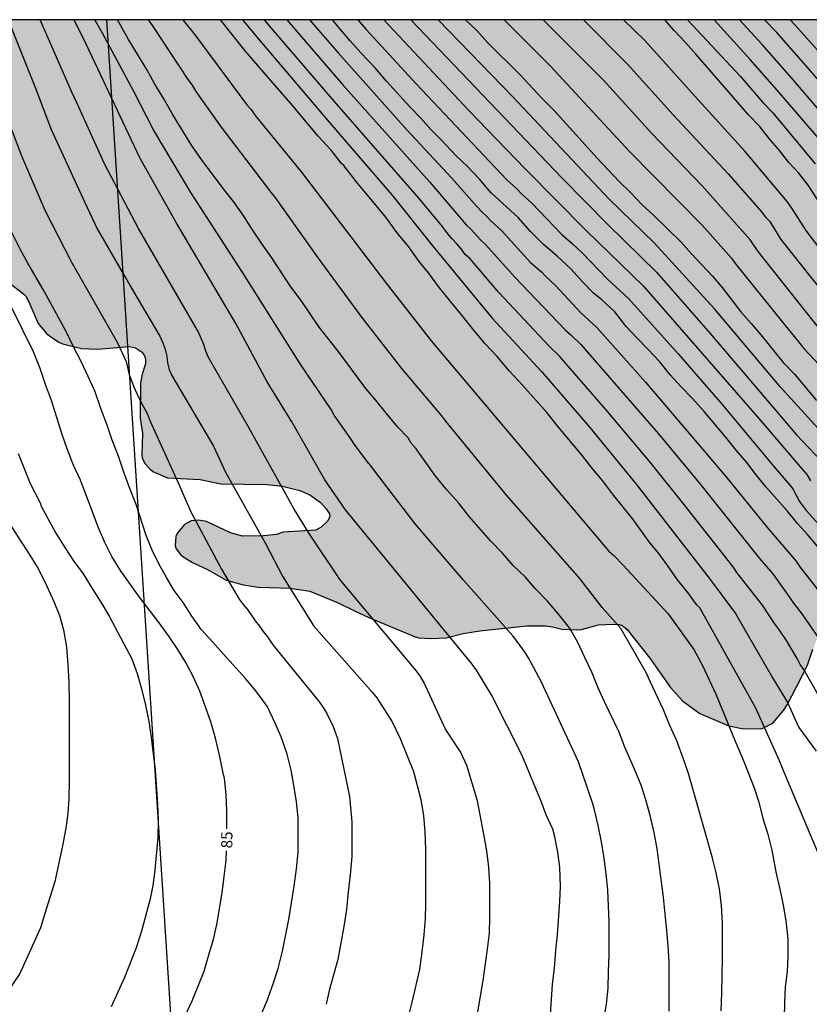
# Model space of a CAD drawing. Units: metres. Extents: x 579594 to 579946, y 4795540 to 4795790.
# Drawn here: x 579665 to 579718, y 4795724 to 4795790 of the extents above; entities that cross this region are included whole.
import ezdxf

# ---------------------------------------------------------------- set-up
doc = ezdxf.new("R2010")
doc.units = ezdxf.units.M
for name, color, linetype in [('010106', 9, 'Continuous'), ('020104', 34, 'Continuous'), ('020307', 24, 'Continuous'), ('100106', 63, 'Continuous'), ('220104', 9, 'LINEA_ELECTRICA'), ('990504', 63, 'Continuous')]:
    doc.layers.add(name, color=color, linetype=linetype)
doc.layers.add('020105', color=24, linetype='Continuous', lineweight=30)
doc.styles.add('ARIALI', font='ARIALI.TTF', dxfattribs={"height": 1})
doc.styles.get("Standard").update_dxf_attribs({"font": 'txt.shx'})
doc.linetypes.add('LINEA_ELECTRICA', pattern='A,7.5,-0.3,["E",Standard,S=0.25,R=0,X=-0.1,Y=-0.1],-0.3', length=8.1)

msp = doc.modelspace()

# ---------------------------------------------------------------- hatches: boundary and pattern name
at = {"layer": '990504'}
msp.add_hatch(color=256, dxfattribs=at).paths.add_polyline_path([(579763.202, 4795790.236), (579630.415, 4795790.238), (579630.43, 4795790.007), (579630.182, 4795787.912), (579630.194, 4795787.686), (579630.302, 4795787.46), (579630.612, 4795787.106), (579631.05, 4795786.876), (579632.128, 4795786.592), (579633.264, 4795786.465), (579634.266, 4795786.411), (579635.484, 4795786.127), (579636.455, 4795785.759), (579636.651, 4795785.649), (579637.177, 4795785.225), (579637.387, 4795785.111), (579638.529, 4795785.057), (579639.213, 4795785.159), (579640.101, 4795785.199), (579640.299, 4795785.175), (579641.255, 4795784.843), (579641.735, 4795784.801), (579645.299, 4795784.801), (579646.407, 4795784.661), (579646.767, 4795784.569), (579646.941, 4795784.481), (579647.413, 4795784.031), (579647.561, 4795783.859), (579647.749, 4795783.473), (579648.035, 4795782.353), (579648.459, 4795780.113), (579648.845, 4795779.253), (579649.321, 4795778.679), (579649.695, 4795778.385), (579650.775, 4795777.837), (579652.535, 4795777.031), (579652.983, 4795776.729), (579653.767, 4795776.045), (579654.573, 4795774.957), (579654.959, 4795774.621), (579655.445, 4795774.427), (579655.927, 4795774.385), (579657.241, 4795774.533), (579658.257, 4795774.917), (579659.175, 4795775.461), (579660.153, 4795776.127), (579660.387, 4795776.241), (579660.837, 4795776.363), (579661.223, 4795776.359), (579661.393, 4795776.297), (579662.153, 4795775.881), (579662.919, 4795775.053), (579663.019, 4795774.897), (579663.34, 4795773.721), (579663.524, 4795773.319), (579664.198, 4795772.625), (579665.256, 4795771.817), (579665.402, 4795771.667), (579665.612, 4795771.281), (579666.246, 4795769.817), (579666.786, 4795769.181), (579666.994, 4795768.991), (579667.628, 4795768.581), (579667.882, 4795768.463), (579669.152, 4795768.155), (579670.238, 4795768.099), (579672.384, 4795768.293), (579672.786, 4795768.183), (579673.178, 4795767.921), (579673.34, 4795767.751), (579673.436, 4795767.551), (579673.466, 4795767.341), (579673.464, 4795767.125), (579673.232, 4795766.413), (579673.112, 4795765.845), (579673.09, 4795763.473), (579673.256, 4795762.435), (579673.214, 4795760.997), (579673.24, 4795760.801), (579673.32, 4795760.599), (579673.436, 4795760.395), (579673.758, 4795760.039), (579673.958, 4795759.879), (579674.944, 4795759.469), (579677.13, 4795759.341), (579678.518, 4795759.047), (579681.618, 4795759.007), (579682.67, 4795758.889), (579683.834, 4795758.609), (579684.496, 4795758.317), (579685.218, 4795757.795), (579685.589, 4795757.371), (579685.815, 4795757.037), (579685.851, 4795756.841), (579685.695, 4795756.541), (579685.269, 4795756.149), (579684.913, 4795755.953), (579682.712, 4795755.803), (579682.268, 4795755.655), (579681.38, 4795755.555), (579679.976, 4795755.531), (579679.16, 4795755.753), (579677.548, 4795756.525), (579677.018, 4795756.613), (579676.514, 4795756.567), (579676.08, 4795756.331), (579675.628, 4795755.781), (579675.488, 4795755.549), (579675.45, 4795754.889), (579675.512, 4795754.687), (579675.804, 4795754.315), (579675.99, 4795754.147), (579676.662, 4795753.743), (579677.612, 4795753.303), (579678.882, 4795752.585), (579680.024, 4795752.269), (579681.05, 4795752.117), (579683.167, 4795752.043), (579684.495, 4795751.851), (579686.409, 4795751.067), (579687.541, 4795750.497), (579688.473, 4795750.081), (579691.591, 4795748.769), (579691.825, 4795748.707), (579692.603, 4795748.657), (579693.677, 4795748.703), (579694.817, 4795748.995), (579695.921, 4795749.175), (579699.089, 4795749.517), (579700.355, 4795749.511), (579700.809, 4795749.453), (579701.445, 4795749.283), (579702.479, 4795749.243), (579702.761, 4795749.269), (579703.901, 4795749.579), (579704.883, 4795749.633), (579705.287, 4795749.603), (579705.501, 4795749.529), (579705.809, 4795749.301), (579707.367, 4795747.331), (579708.745, 4795745.369), (579709.583, 4795744.451), (579710.708, 4795743.629), (579712.668, 4795742.791), (579713.548, 4795742.617), (579714.768, 4795742.605), (579714.952, 4795742.629), (579715.62, 4795742.975), (579716.336, 4795743.829), (579716.596, 4795744.209), (579717.522, 4795746.013), (579717.982, 4795746.949), (579718.324, 4795747.943), (579719.148, 4795750.003), (579719.372, 4795750.331), (579719.512, 4795750.455), (579720.276, 4795750.781), (579721.646, 4795751.123), (579722.592, 4795751.407), (579723.022, 4795751.617), (579723.194, 4795751.763), (579723.812, 4795752.526), (579724.19, 4795753.202), (579724.648, 4795755.12), (579724.744, 4795756.006), (579725.092, 4795757.218), (579725.584, 4795758.126), (579726.16, 4795758.75), (579726.938, 4795759.282), (579727.91, 4795759.802), (579729.238, 4795760.706), (579730.024, 4795761.158), (579730.718, 4795761.468), (579731.514, 4795761.898), (579733.164, 4795763.354), (579734.722, 4795764.594), (579735.494, 4795765.114), (579736.582, 4795765.676), (579737.014, 4795765.732), (579737.23, 4795765.68), (579737.492, 4795765.368), (579737.598, 4795765.18), (579737.626, 4795765.004), (579737.4, 4795764.84), (579737.2, 4795764.472), (579737.138, 4795764.264), (579737.118, 4795763.422), (579736.948, 4795762.996), (579736.428, 4795761.926), (579736.178, 4795761.594), (579735.4, 4795760.758), (579734.61, 4795760.118), (579734.286, 4795759.826), (579734.118, 4795759.62), (579733.988, 4795759.426), (579733.922, 4795758.8), (579734.264, 4795758.262), (579735.24, 4795757.318), (579736.214, 4795756.744), (579736.58, 4795756.594), (579737.376, 4795756.414), (579738.42, 4795756.336), (579739.462, 4795756.336), (579740.396, 4795756.484), (579741.156, 4795756.698), (579741.51, 4795756.72), (579741.642, 4795756.692), (579741.782, 4795756.564), (579742.016, 4795756.05), (579742.062, 4795755.84), (579742.084, 4795754.938), (579742.2, 4795754.562), (579742.518, 4795754.146), (579743.182, 4795754.056), (579743.856, 4795753.692), (579743.956, 4795753.602), (579744.11, 4795753.364), (579744.214, 4795753.106), (579744.212, 4795752.476), (579743.938, 4795752.044), (579743.634, 4795751.788), (579743.246, 4795751.53), (579742.646, 4795751.25), (579742.042, 4795751.126), (579740.052, 4795751.112), (579739.146, 4795750.862), (579738.808, 4795750.698), (579738.484, 4795750.47), (579738.2, 4795750.152), (579738.024, 4795749.79), (579737.816, 4795748.892), (579737.706, 4795748.22), (579737.65, 4795747.052), (579737.852, 4795745.697), (579737.852, 4795745.457), (579737.772, 4795745.247), (579737.492, 4795744.917), (579736.872, 4795744.647), (579736.652, 4795744.597), (579735.772, 4795744.567), (579735.192, 4795744.397), (579734.452, 4795743.998), (579733.582, 4795743.388), (579733.242, 4795743.078), (579732.732, 4795742.428), (579731.572, 4795741.408), (579731.202, 4795740.818), (579731.132, 4795740.318), (579731.192, 4795740.078), (579731.402, 4795739.658), (579732.052, 4795738.788), (579732.542, 4795738.348), (579733.632, 4795737.498), (579734.602, 4795737.118), (579735.572, 4795736.908), (579737.412, 4795736.288), (579738.252, 4795736.228), (579738.692, 4795736.368), (579739.042, 4795736.668), (579739.402, 4795737.238), (579739.482, 4795737.438), (579739.562, 4795737.828), (579739.562, 4795738.038), (579739.322, 4795739.288), (579739.262, 4795740.148), (579739.312, 4795740.777), (579739.372, 4795740.967), (579739.582, 4795741.357), (579739.852, 4795741.617), (579740.192, 4795741.767), (579741.292, 4795741.917), (579742.002, 4795742.067), (579742.482, 4795742.247), (579743.762, 4795743.207), (579744.182, 4795743.357), (579744.872, 4795743.367), (579745.551, 4795743.117), (579745.741, 4795742.987), (579746.431, 4795742.347), (579746.641, 4795741.997), (579746.811, 4795741.567), (579746.871, 4795740.717), (579746.881, 4795738.387), (579747.061, 4795738.017), (579747.391, 4795737.747), (579748.071, 4795737.717), (579749.061, 4795737.907), (579750.251, 4795738.207), (579752.081, 4795738.237), (579752.541, 4795738.327), (579753.321, 4795738.707), (579754.671, 4795739.247), (579755.371, 4795739.607), (579757.331, 4795741.057), (579758.171, 4795741.717), (579761.021, 4795744.587), (579761.081, 4795745.347), (579761.121, 4795746.977), (579761.251, 4795747.737), (579761.241, 4795748.597), (579760.411, 4795751.067), (579760.441, 4795751.437), (579761.001, 4795751.627), (579762.721, 4795751.337), (579764.501, 4795751.417), (579767.831, 4795753.547), (579768.261, 4795754.176), (579768.741, 4795755.556), (579772.041, 4795761.766), (579773.301, 4795767.716), (579773.131, 4795768.476), (579772.901, 4795769.226), (579772.831, 4795769.866), (579773.111, 4795770.676), (579773.541, 4795771.426), (579773.891, 4795772.236), (579774.051, 4795772.996), (579774.041, 4795773.816), (579774.171, 4795774.556), (579774.501, 4795775.586), (579774.931, 4795776.386), (579775.011, 4795777.196), (579775.001, 4795778.066), (579774.931, 4795778.856), (579774.671, 4795779.716), (579774.291, 4795780.416), (579773.682, 4795781.056), (579772.342, 4795782.036), (579770.112, 4795783.366), (579768.422, 4795784.176), (579767.592, 4795784.656), (579766.882, 4795785.206), (579765.842, 4795786.426)])

# ---------------------------------------------------------------- linework, layer by layer
at = {"layer": '010106', "flags": 128}
msp.add_lwpolyline([(579594.261, 4795540.246), (579944.251, 4795540.239), (579944.257, 4795790.232), (579594.267, 4795790.239)], close=True, dxfattribs=at)
msp.add_lwpolyline([(579594.261, 4795540.246), (579944.251, 4795540.239), (579944.257, 4795790.232), (579594.267, 4795790.239)], close=True, dxfattribs=at)
at = {"layer": '020104', "flags": 128}
for points, elevation in [([(579664.222, 4795790.238), (579666.055, 4795785.648), (579667.107, 4795782.854), (579669.369, 4795777.962), (579670.215, 4795776.198), (579672.667, 4795771.935), (579674.412, 4795768.977), (579674.61, 4795768.536), (579674.774, 4795768.082), (579674.892, 4795767.629), (579674.945, 4795767.177), (579675.05, 4795766.731), (579675.252, 4795766.291), (579678.017, 4795761.58), (579678.842, 4795759.83), (579681.528, 4795755.052), (579682.673, 4795752.854), (579684.764, 4795749.487), (579688.714, 4795745.044), (579689, 4795744.673), (579690.032, 4795743.056), (579690.572, 4795741.95), (579691.475, 4795739.718), (579691.958, 4795737.836), (579692.148, 4795736.74), (579692.24, 4795735.686), (579692.288, 4795734.476), (579692.288, 4795730.848), (579692.246, 4795729.828), (579692.164, 4795728.764), (579692.038, 4795727.602), (579691.864, 4795726.428), (579691.366, 4795724.226), (579691.098, 4795723.164)], 82), ([(579695.777, 4795723.436), (579696.154, 4795725.684), (579696.45, 4795727.8), (579696.57, 4795728.87), (579696.61, 4795729.936), (579696.602, 4795732.21), (579696.544, 4795733.294), (579696.398, 4795734.4), (579696.202, 4795735.522), (579695.764, 4795737.754), (579695.046, 4795740.139), (579694.638, 4795741.041), (579693.62, 4795742.571), (579692.168, 4795745.731), (579691.924, 4795746.151), (579691.637, 4795746.537), (579686.531, 4795752.594), (579684.456, 4795755.707), (579683.454, 4795757.358), (579680.328, 4795762.962), (579677.691, 4795767.534), (579677.508, 4795767.972), (579677.369, 4795768.413), (579677.004, 4795769.299), (579672.987, 4795776.209), (579670.698, 4795780.553), (579668.871, 4795784.619), (579668.514, 4795785.367), (579666.364, 4795790.238)], 81), ([(579704.259, 4795723.06), (579704.437, 4795724.092), (579704.551, 4795725.178), (579704.575, 4795726.296), (579704.623, 4795727.404), (579704.627, 4795729.594), (579704.527, 4795731.774), (579704.433, 4795732.841), (579704.285, 4795733.907), (579704.099, 4795734.997), (579703.884, 4795736.095), (579703.642, 4795737.161), (579703.535, 4795737.556), (579702.564, 4795740.377), (579700.052, 4795745.776), (579699.226, 4795747.316), (579698.97, 4795747.713), (579698.44, 4795748.464), (579698.143, 4795748.838), (579694.835, 4795752.584), (579691.579, 4795756.373), (579688.865, 4795759.903), (579688.634, 4795760.253), (579688.357, 4795760.566), (579687.495, 4795761.705), (579687.262, 4795762.08), (579686.138, 4795763.661), (579685.926, 4795764.046), (579683.891, 4795767.044), (579680.003, 4795773.242), (579676.501, 4795778.638), (579673.984, 4795782.849), (579672.66, 4795785.413), (579670.567, 4795789.343), (579670.048, 4795790.238)], 79), ([(579708.649, 4795723.63), (579708.661, 4795724.688), (579708.649, 4795726.94), (579708.601, 4795727.992), (579708.509, 4795729.023), (579708.269, 4795731.289), (579707.845, 4795734.535), (579707.647, 4795735.639), (579707.389, 4795736.781), (579707.091, 4795737.827), (579706.777, 4795738.811), (579706.332, 4795739.895), (579705.688, 4795741.361), (579705.294, 4795742.359), (579704.308, 4795744.405), (579703.868, 4795745.395), (579703.456, 4795746.403), (579702.998, 4795747.381), (579702.488, 4795748.431), (579701.95, 4795749.385), (579701.25, 4795750.267), (579700.484, 4795751.173), (579699.644, 4795752.027), (579698.968, 4795752.803), (579698.16, 4795753.571), (579697.45, 4795754.399), (579696.646, 4795755.215), (579695.228, 4795756.835), (579694.524, 4795757.765), (579693.722, 4795758.653), (579692.98, 4795759.545), (579691.642, 4795761.407), (579691.322, 4795761.779), (579691.117, 4795762.136), (579690.417, 4795762.87), (579689.648, 4795763.79), (579688.924, 4795764.692), (579688.26, 4795765.468), (579686.406, 4795767.958), (579685.13, 4795769.584), (579683.91, 4795771.374), (579683.224, 4795772.292), (579681.958, 4795774.244), (579681.306, 4795775.16), (579680.648, 4795776.122), (579680.018, 4795777.096), (579679.36, 4795778.014), (579678.67, 4795778.9), (579677.216, 4795780.844), (579676.556, 4795781.818), (579675.278, 4795783.886), (579674.688, 4795784.924), (579674.084, 4795785.912), (579673.536, 4795786.9), (579672.311, 4795788.91), (579671.584, 4795790.238)], 78), ([(579712.145, 4795723.638), (579712.203, 4795724.854), (579712.253, 4795727.203), (579712.251, 4795729.565), (579712.185, 4795730.721), (579712.041, 4795731.835), (579711.819, 4795732.929), (579711.555, 4795734.005), (579709.953, 4795739.583), (579709.597, 4795740.627), (579709.169, 4795741.795), (579708.686, 4795742.855), (579708.27, 4795743.877), (579707.37, 4795745.775), (579707.138, 4795746.333), (579705.405, 4795749.339), (579704.161, 4795750.743), (579702.646, 4795752.688), (579697.732, 4795758.295), (579693.638, 4795763.267), (579693.385, 4795763.63), (579690.677, 4795766.806), (579687.923, 4795770.348), (579685.014, 4795774.317), (579682.163, 4795778.322), (579681.872, 4795778.683), (579678.554, 4795783.008), (579676.86, 4795785.417), (579676.609, 4795785.83), (579676.329, 4795786.232), (579673.957, 4795789.822), (579673.66, 4795790.238)], 77), ([(579675.971, 4795790.237), (579676.786, 4795789.197), (579680.26, 4795784.528), (579680.552, 4795784.199), (579680.834, 4795783.803), (579683.953, 4795780.003), (579689.624, 4795772.54), (579692.648, 4795768.664), (579704.59, 4795754.546), (579704.932, 4795754.246), (579705.576, 4795753.589), (579708.59, 4795750.324), (579710.315, 4795747.934), (579710.906, 4795746.839), (579711.815, 4795744.887), (579713.103, 4795741.769), (579713.573, 4795740.677), (579713.963, 4795739.661), (579714.379, 4795738.637), (579714.687, 4795737.677), (579714.963, 4795736.577), (579715.283, 4795735.507), (579715.557, 4795734.431), (579715.839, 4795732.977), (579716.097, 4795731.829), (579716.317, 4795730.753), (579716.499, 4795729.697), (579716.629, 4795728.481), (579716.629, 4795727.355), (579716.579, 4795726.279), (579716.463, 4795725.233), (579716.401, 4795724.215), (579716.369, 4795722.122)], 76), ([(579679.982, 4795790.237), (579680.987, 4795789.01), (579685.812, 4795783.354), (579690.004, 4795778.479), (579692.778, 4795775.02), (579696.748, 4795770.188), (579700.108, 4795766.578), (579703.327, 4795762.839), (579706.446, 4795759.037), (579711.347, 4795752.723), (579713.117, 4795750.341), (579715.581, 4795746.065), (579716.602, 4795744.36), (579717.371, 4795742.68), (579718.549, 4795741.097)], 74), ([(579718.658, 4795744.918), (579717.701, 4795746.577), (579717.466, 4795746.924), (579717.266, 4795747.322), (579716.54, 4795748.518), (579716.022, 4795749.296), (579715.736, 4795749.673), (579714.926, 4795750.902), (579713.215, 4795753.1), (579712.96, 4795753.47), (579709.651, 4795757.684), (579707.391, 4795760.51), (579704.542, 4795763.897), (579701.288, 4795767.625), (579700.584, 4795768.296), (579697.206, 4795771.908), (579695.271, 4795774.174), (579694.955, 4795774.461), (579694.682, 4795774.835), (579694.38, 4795775.185), (579694.062, 4795775.508), (579693.788, 4795775.842), (579693.396, 4795776.366), (579691.86, 4795778.229), (579686.292, 4795784.596), (579681.771, 4795789.846), (579681.453, 4795790.237)], 73), ([(579682.953, 4795790.237), (579686.708, 4795785.884), (579692.576, 4795779.322), (579695.013, 4795776.45), (579695.338, 4795776.154), (579695.966, 4795775.449), (579696.322, 4795775.127), (579698.276, 4795772.931), (579701.683, 4795769.386), (579702.049, 4795769.074), (579702.72, 4795768.417), (579707.949, 4795762.408), (579710.754, 4795759.001), (579714.729, 4795754.043), (579715.635, 4795753.007), (579716.458, 4795751.851), (579717.008, 4795751.038), (579717.578, 4795750.33), (579717.817, 4795749.961), (579718.929, 4795748.377)], 72), ([(579684.476, 4795790.237), (579686.416, 4795788.003), (579691.029, 4795782.845), (579694.056, 4795779.587), (579695.726, 4795777.681), (579696.062, 4795777.335), (579696.408, 4795777.019), (579696.693, 4795776.694), (579697.382, 4795776.069), (579699.34, 4795773.918), (579700.074, 4795773.288), (579700.37, 4795772.98), (579701.034, 4795772.35), (579702.726, 4795770.551), (579703.805, 4795769.557), (579707.073, 4795765.888), (579712.465, 4795759.556), (579715.268, 4795756.104), (579717.177, 4795753.876), (579717.438, 4795753.488), (579720.191, 4795749.955)], 71), ([(579687.734, 4795790.237), (579688.3, 4795789.579), (579691.647, 4795785.928), (579697.75, 4795779.488), (579698.425, 4795778.864), (579698.738, 4795778.533), (579699.427, 4795777.908), (579701.432, 4795775.796), (579702.129, 4795775.194), (579702.805, 4795774.569), (579704.505, 4795772.807), (579705.943, 4795771.483), (579709.275, 4795767.764), (579712.222, 4795764.39), (579715.702, 4795760.22), (579716.667, 4795759.107), (579716.962, 4795758.717), (579717.416, 4795757.857), (579717.893, 4795757.23), (579720.895, 4795753.919)], 69), ([(579689.483, 4795790.237), (579695.192, 4795784.141), (579698.974, 4795780.23), (579703.1, 4795776.051), (579706.9, 4795772.352), (579714.692, 4795763.434), (579717.593, 4795760.037), (579717.919, 4795759.678), (579718.168, 4795759.266)], 68), ([(579691.298, 4795790.237), (579701.443, 4795779.605), (579704.557, 4795776.464), (579707.797, 4795773.281), (579711.424, 4795769.16), (579717.224, 4795762.357), (579718.913, 4795760.549)], 67), ([(579719.843, 4795761.492), (579716.157, 4795765.532), (579711.697, 4795770.812), (579707.652, 4795775.24), (579704.633, 4795778.183), (579698.142, 4795785.05), (579693.129, 4795790.237)], 66), ([(579697.556, 4795790.237), (579700.673, 4795787.122), (579706, 4795781.39), (579710.867, 4795776.425), (579712.838, 4795774.224), (579713.11, 4795773.832), (579716.176, 4795770.018), (579717.731, 4795768.127), (579722.328, 4795763.215)], 64), ([(579718.943, 4795769.248), (579714.645, 4795774.656), (579714.125, 4795775.431), (579710.87, 4795779.078), (579707.465, 4795782.62), (579704.251, 4795786.181), (579700.197, 4795790.237)], 63), ([(579702.906, 4795790.237), (579705.866, 4795787.251), (579708.93, 4795783.849), (579712.627, 4795779.892), (579714.882, 4795777.316), (579715.144, 4795776.972), (579715.424, 4795776.672), (579716.165, 4795775.467), (579721.035, 4795769.366)], 62), ([(579721.203, 4795771.701), (579717.913, 4795776.009), (579716.864, 4795777.651), (579716.586, 4795778.027), (579713.738, 4795781.409), (579710.395, 4795785.079), (579707.018, 4795788.848), (579705.581, 4795790.237)], 61), ([(579709.881, 4795790.237), (579713.448, 4795786.414), (579714.954, 4795784.683), (579715.623, 4795783.979), (579718.48, 4795780.554)], 59), ([(579719.123, 4795781.785), (579715.916, 4795785.509), (579714.102, 4795787.574), (579711.687, 4795790.237)], 58), ([(579720.113, 4795782.577), (579716.877, 4795786.335), (579714.902, 4795788.574), (579713.376, 4795790.237)], 57), ([(579720.756, 4795783.792), (579717.839, 4795787.161), (579715.886, 4795789.369), (579715.067, 4795790.237)], 56), ([(579663.539, 4795785.236), (579665.126, 4795781.096), (579666.695, 4795777.445), (579668.49, 4795773.953), (579671.545, 4795768.576), (579672.154, 4795767.264), (579672.277, 4795766.813), (579672.366, 4795766.37), (579672.72, 4795765.471), (579673.135, 4795764.567), (579673.579, 4795763.73), (579673.756, 4795763.307), (579675.773, 4795758.869), (579675.934, 4795758.449), (579676.496, 4795757.172), (579678.565, 4795753.327), (579679.76, 4795751.316), (579680.017, 4795750.958), (579680.304, 4795750.613), (579680.838, 4795749.84), (579681.119, 4795749.496), (579681.358, 4795749.132), (579681.648, 4795748.778), (579682.018, 4795748.245), (579685.143, 4795744.383), (579685.401, 4795744.027), (579685.64, 4795743.625), (579686.06, 4795742.76), (579686.36, 4795741.952), (579687.158, 4795738.043), (579687.224, 4795737.56), (579687.316, 4795736.35), (579687.32, 4795735.17), (579687.318, 4795734.016), (579687.224, 4795732.788), (579687.088, 4795731.64), (579686.976, 4795730.446), (579686.796, 4795729.304), (579686.392, 4795727.106), (579686.112, 4795726.134), (579685.834, 4795725.094), (579685.604, 4795724.084)], 83), ([(579680.736, 4795722.286), (579681.604, 4795724.284), (579682.034, 4795725.454), (579682.38, 4795726.492), (579682.664, 4795727.658), (579683.09, 4795729.784), (579683.446, 4795732.032), (579683.614, 4795733.19), (579683.708, 4795734.292), (579683.726, 4795735.426), (579683.724, 4795736.612), (579683.616, 4795737.688), (579683.434, 4795738.814), (579683.24, 4795739.822), (579682.974, 4795740.884), (579682.58, 4795742.046), (579682.15, 4795743.02), (579681.652, 4795744.062), (579681.496, 4795744.302), (579680.862, 4795745.156), (579680.188, 4795745.978), (579678.692, 4795747.604), (579677.985, 4795748.418), (579677.221, 4795749.246), (579676.577, 4795750.166), (579675.979, 4795751.08), (579675.381, 4795751.882), (579674.859, 4795752.762), (579674.347, 4795753.676), (579673.913, 4795754.608), (579673.499, 4795755.585), (579672.839, 4795757.659), (579672.397, 4795758.731), (579671.997, 4795759.839), (579671.633, 4795760.905), (579671.221, 4795761.991), (579670.883, 4795762.991), (579670.449, 4795764.119), (579670.067, 4795765.231), (579669.609, 4795766.267), (579669.135, 4795767.265), (579668.593, 4795768.315), (579668.145, 4795769.239), (579666.673, 4795771.951), (579665.535, 4795773.875), (579665.027, 4795774.831), (579664.467, 4795775.935)], 84), ([(579664.899, 4795761.094), (579665.707, 4795759.07), (579666.383, 4795757.784), (579666.437, 4795757.544), (579666.893, 4795756.732), (579667.419, 4795755.748), (579668.033, 4795754.768), (579668.617, 4795753.878), (579669.263, 4795753.01), (579669.861, 4795752.03), (579670.463, 4795751.114), (579671.021, 4795750.16), (579672.529, 4795747.308), (579672.901, 4795746.314), (579673.195, 4795745.284), (579673.453, 4795744.184), (579673.677, 4795743.086), (579673.844, 4795742.022), (579674.104, 4795739.828), (579674.27, 4795737.502), (579674.296, 4795736.45), (579674.286, 4795735.294), (579674.08, 4795733.094), (579673.95, 4795732.076), (579673.766, 4795731.18), (579673.19, 4795729), (579672.824, 4795727.876), (579672.054, 4795725.876), (579671.588, 4795724.904), (579671.138, 4795723.916)], 86), ([(579664.455, 4795756.17), (579665.685, 4795754.254), (579666.263, 4795753.318), (579666.797, 4795752.23), (579667.291, 4795751.146), (579667.669, 4795750.218), (579667.947, 4795749.246), (579668.149, 4795748.082), (579668.241, 4795746.912), (579668.297, 4795745.72), (579668.321, 4795744.498), (579668.321, 4795739.14), (579668.295, 4795737.924), (579668.241, 4795736.92), (579668.095, 4795735.924), (579667.871, 4795734.724), (579667.354, 4795732.334), (579666.718, 4795730.244), (579666.386, 4795729.232), (579665.004, 4795726.147), (579664.344, 4795725.139)], 87)]:
    msp.add_lwpolyline(points, dxfattribs=dict(at, elevation=elevation))
at = {"layer": '020105', "flags": 128}
for points, elevation in [([(579700.659, 4795723.064), (579700.821, 4795725.418), (579700.947, 4795726.536), (579701.045, 4795727.692), (579701.155, 4795728.746), (579701.311, 4795730.984), (579701.358, 4795731.992), (579701.304, 4795733.292), (579701.164, 4795734.308), (579700.982, 4795735.347), (579700.828, 4795735.847), (579700.388, 4795736.807), (579700.066, 4795737.659), (579698.752, 4795740.849), (579696.742, 4795744.84), (579695.701, 4795746.543), (579695.42, 4795746.941), (579686.91, 4795757.312), (579685.514, 4795759.316), (579683.299, 4795763.221), (579681.623, 4795765.915), (579679.538, 4795769.822), (579675.513, 4795776.602), (579673.077, 4795780.956), (579669.482, 4795788.554), (579668.663, 4795790.238)], 80), ([(579719.961, 4795731.215), (579716.475, 4795739.455), (579716.085, 4795740.443), (579714.489, 4795743.987), (579710.729, 4795750.718), (579710.565, 4795750.876), (579710.435, 4795751.03), (579709.913, 4795751.758), (579709.211, 4795752.604), (579708.571, 4795753.55), (579707.971, 4795754.382), (579707.309, 4795755.16), (579706.237, 4795756.656), (579704.843, 4795758.386), (579704.167, 4795759.278), (579703.457, 4795760.138), (579702.749, 4795761.048), (579701.223, 4795762.854), (579700.439, 4795763.838), (579698.799, 4795765.682), (579697.921, 4795766.62), (579697.101, 4795767.61), (579696.291, 4795768.468), (579695.533, 4795769.374), (579694.73, 4795770.394), (579693.976, 4795771.288), (579693.218, 4795772.23), (579692.49, 4795773.226), (579691.85, 4795774.004), (579691.138, 4795775.008), (579690.376, 4795775.908), (579689.608, 4795776.964), (579688.28, 4795778.554), (579687.624, 4795779.36), (579686.782, 4795780.434), (579686.632, 4795780.575), (579685.942, 4795781.477), (579685.04, 4795782.435), (579683.386, 4795784.429), (579681.848, 4795786.179), (579680.154, 4795788.155), (579678.486, 4795790.237)], 75), ([(579719.388, 4795753.948), (579717.963, 4795755.65), (579717.291, 4795756.4), (579716.599, 4795757.242), (579715.209, 4795758.8), (579714.563, 4795759.581), (579713.873, 4795760.491), (579713.161, 4795761.323), (579712.449, 4795762.215), (579711.003, 4795763.913), (579710.223, 4795764.791), (579709.445, 4795765.605), (579708.733, 4795766.381), (579708.021, 4795767.253), (579707.241, 4795768.083), (579706.479, 4795768.857), (579705.777, 4795769.625), (579705.007, 4795770.611), (579704.105, 4795771.445), (579703.579, 4795771.855), (579702.855, 4795772.601), (579702.069, 4795773.483), (579701.139, 4795774.343), (579700.199, 4795775.133), (579699.338, 4795776.017), (579698.51, 4795776.951), (579696.696, 4795778.601), (579695.9, 4795779.515), (579695.104, 4795780.367), (579694.332, 4795781.099), (579693.334, 4795782.163), (579692.64, 4795782.851), (579691.954, 4795783.613), (579691.224, 4795784.381), (579689.658, 4795786.103), (579688.874, 4795787.027), (579687.938, 4795788.015), (579687.214, 4795788.819), (579686.544, 4795789.601), (579686.027, 4795790.237)], 70), ([(579694.969, 4795790.237), (579695.724, 4795789.513), (579696.436, 4795788.715), (579698.634, 4795786.527), (579700.1, 4795784.959), (579700.894, 4795784.151), (579702.394, 4795782.521), (579703.809, 4795780.943), (579705.293, 4795779.367), (579706.089, 4795778.601), (579706.841, 4795777.791), (579707.597, 4795777.099), (579709.457, 4795775.285), (579710.161, 4795774.501), (579711.565, 4795773.009), (579712.223, 4795772.235), (579713.471, 4795770.619), (579714.179, 4795769.837), (579714.829, 4795769.065), (579716.331, 4795767.207), (579717.091, 4795766.433), (579718.569, 4795764.643)], 65), ([(579718.623, 4795778.153), (579717.997, 4795779.115), (579717.385, 4795779.917), (579716.703, 4795780.655), (579716.077, 4795781.443), (579715.383, 4795782.267), (579714.721, 4795783.093), (579713.993, 4795783.857), (579712.567, 4795785.509), (579710.467, 4795787.893), (579709.745, 4795788.699), (579708.998, 4795789.503), (579708.368, 4795790.237)], 60), ([(579716.792, 4795790.237), (579717.128, 4795789.876), (579718.8, 4795787.987)], 55), ([(579678.93, 4795735.886), (579678.932, 4795737.06), (579678.882, 4795738.172), (579678.756, 4795739.288), (579678.698, 4795739.504), (579678.456, 4795740.732), (579678.166, 4795741.958), (579677.842, 4795743.056), (579677.108, 4795745.126), (579676.651, 4795746.118), (579676.171, 4795747.06), (579675.589, 4795747.988), (579675.013, 4795748.83), (579674.315, 4795749.808), (579673.063, 4795751.436), (579671.765, 4795753.242), (579671.197, 4795754.174), (579670.711, 4795755.102), (579670.291, 4795756.092), (579669.511, 4795758.182), (579669.079, 4795759.293), (579668.591, 4795760.359), (579668.185, 4795761.397), (579667.845, 4795762.369), (579667.129, 4795764.647), (579666.727, 4795765.733), (579666.383, 4795766.811), (579665.925, 4795767.931), (579664.451, 4795770.933)], 85), ([(579678.887, 4795734.394), (579678.846, 4795733.758), (579678.73, 4795732.67), (579678.582, 4795731.576), (579678.232, 4795729.458), (579678.008, 4795728.444), (579677.68, 4795727.378), (579677.378, 4795726.292), (579676.56, 4795724.302), (579676.11, 4795723.296)], 85)]:
    msp.add_lwpolyline(points, dxfattribs=dict(at, elevation=elevation))
at = {"layer": '100106', "elevation": 59.182, "flags": 128}
msp.add_lwpolyline([(579664.198, 4795772.625), (579665.256, 4795771.817), (579665.402, 4795771.667), (579665.612, 4795771.281), (579666.246, 4795769.817), (579666.786, 4795769.181), (579666.994, 4795768.991), (579667.628, 4795768.581), (579667.882, 4795768.463), (579669.152, 4795768.155), (579670.238, 4795768.099), (579672.384, 4795768.293), (579672.786, 4795768.183), (579673.178, 4795767.921), (579673.34, 4795767.751), (579673.436, 4795767.551), (579673.466, 4795767.341), (579673.464, 4795767.125), (579673.232, 4795766.413), (579673.112, 4795765.845), (579673.09, 4795763.473), (579673.256, 4795762.435), (579673.214, 4795760.997), (579673.24, 4795760.801), (579673.32, 4795760.599), (579673.436, 4795760.395), (579673.758, 4795760.039), (579673.958, 4795759.879), (579674.944, 4795759.469), (579677.13, 4795759.341), (579678.518, 4795759.047), (579681.618, 4795759.007), (579682.67, 4795758.889), (579683.834, 4795758.609), (579684.496, 4795758.317), (579685.218, 4795757.795), (579685.589, 4795757.371), (579685.815, 4795757.037), (579685.851, 4795756.841), (579685.695, 4795756.541), (579685.269, 4795756.149), (579684.913, 4795755.953), (579682.712, 4795755.803), (579682.268, 4795755.655), (579681.38, 4795755.555), (579679.976, 4795755.531), (579679.16, 4795755.753), (579677.548, 4795756.525), (579677.018, 4795756.613), (579676.514, 4795756.567), (579676.08, 4795756.331), (579675.628, 4795755.781), (579675.488, 4795755.549), (579675.45, 4795754.889), (579675.512, 4795754.687), (579675.804, 4795754.315), (579675.99, 4795754.147), (579676.662, 4795753.743), (579677.612, 4795753.303), (579678.882, 4795752.585), (579680.024, 4795752.269), (579681.05, 4795752.117), (579683.167, 4795752.043), (579684.495, 4795751.851), (579686.409, 4795751.067), (579687.541, 4795750.497), (579688.473, 4795750.081), (579691.591, 4795748.769), (579691.825, 4795748.707), (579692.603, 4795748.657), (579693.677, 4795748.703), (579694.817, 4795748.995), (579695.921, 4795749.175), (579699.089, 4795749.517), (579700.355, 4795749.511), (579700.809, 4795749.453), (579701.445, 4795749.283), (579702.479, 4795749.243), (579702.761, 4795749.269), (579703.901, 4795749.579), (579704.883, 4795749.633), (579705.287, 4795749.603), (579705.501, 4795749.529), (579705.809, 4795749.301), (579707.367, 4795747.331), (579708.745, 4795745.369), (579709.583, 4795744.451), (579710.708, 4795743.629), (579712.668, 4795742.791), (579713.548, 4795742.617), (579714.768, 4795742.605), (579714.952, 4795742.629), (579715.62, 4795742.975), (579716.336, 4795743.829), (579716.596, 4795744.209), (579717.522, 4795746.013), (579717.982, 4795746.949), (579718.324, 4795747.943)], dxfattribs=at)
at = {"layer": '220104'}
msp.add_polyline3d([(579675.769, 4795714.011, 105.802), (579670.851, 4795790.238, 97.981)], dxfattribs=at)

# ---------------------------------------------------------------- texts
at = {"layer": '020307', "style": 'ARIALI'}
msp.add_text('85', height=0.75, rotation=89.39477, dxfattribs=at).set_placement((579679.291, 4795734.562, 84.998))

doc.saveas('drawing.dxf')
